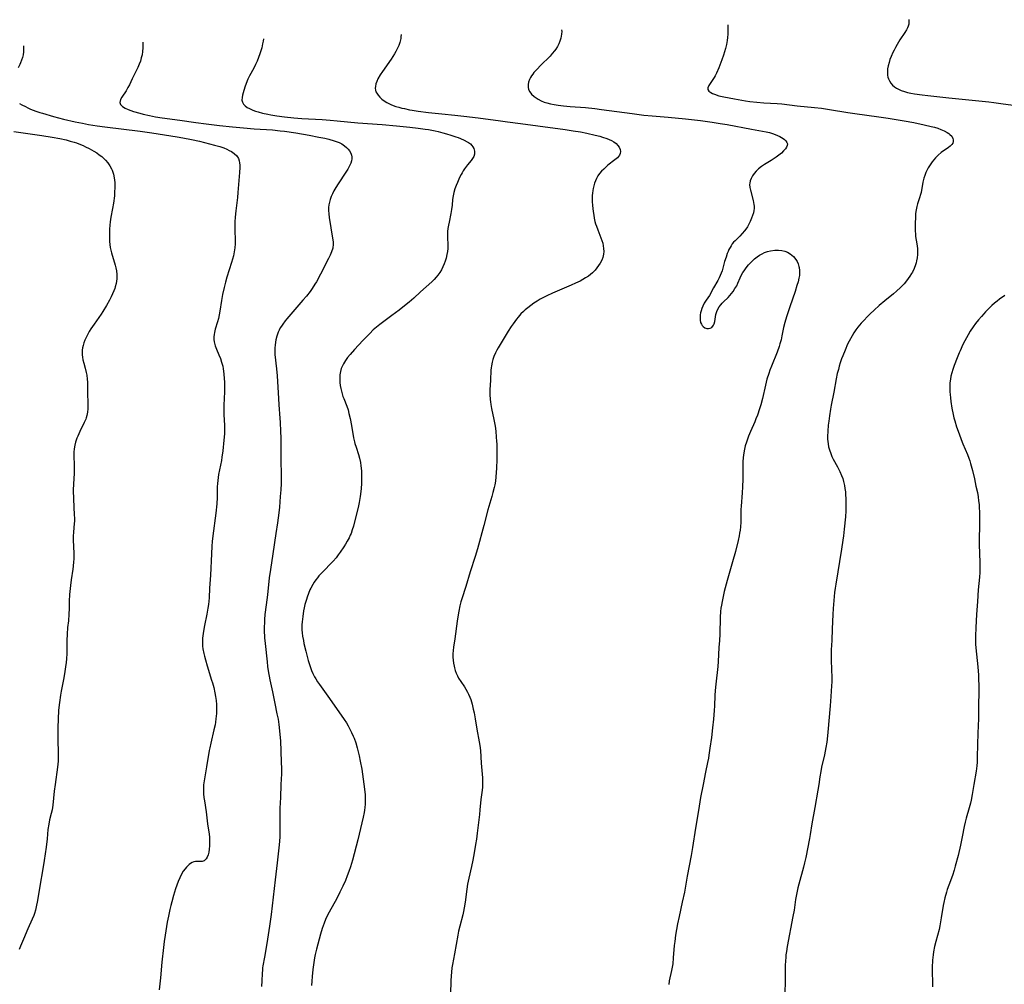
# Model space of a CAD drawing. Units: inches. Extents: x 2055991 to 2061470, y 174298 to 179757.
# Drawn here: x 2056437 to 2056662, y 179398 to 179620 of the extents above; entities that cross this region are included whole.
import ezdxf

# ---------------------------------------------------------------- set-up
doc = ezdxf.new("R2010")
doc.units = ezdxf.units.IN
doc.header["$MEASUREMENT"] = 0
doc.layers.add('c_35_T14S_R18E', color=2, linetype='Continuous')

msp = doc.modelspace()

# ---------------------------------------------------------------- linework, layer by layer
at = {"layer": 'c_35_T14S_R18E'}
for points in [[(2056640.4, 179619.55, 1114), (2056640.44, 179619.02, 1114), (2056640.4, 179618.54, 1114), (2056640.28, 179618.05, 1114), (2056640.11, 179617.64, 1114), (2056639.9, 179617.23, 1114), (2056639.54, 179616.64, 1114), (2056638.38, 179614.9, 1114), (2056637.73, 179613.85, 1114), (2056637.35, 179613.17, 1114), (2056637.04, 179612.58, 1114), (2056636.76, 179611.99, 1114), (2056636.36, 179611.07, 1114), (2056636.11, 179610.42, 1114), (2056635.89, 179609.76, 1114), (2056635.69, 179609, 1114), (2056635.56, 179608.27, 1114), (2056635.51, 179607.55, 1114), (2056635.55, 179606.86, 1114), (2056635.64, 179606.38, 1114), (2056635.76, 179606.01, 1114), (2056635.98, 179605.53, 1114), (2056636.32, 179605.01, 1114), (2056636.72, 179604.54, 1114), (2056637.14, 179604.15, 1114), (2056637.61, 179603.81, 1114), (2056638.35, 179603.43, 1114), (2056638.71, 179603.28, 1114), (2056639.41, 179603.06, 1114), (2056640.14, 179602.87, 1114), (2056640.9, 179602.71, 1114), (2056641.77, 179602.55, 1114), (2056643.46, 179602.29, 1114), (2056644.78, 179602.13, 1114), (2056649.63, 179601.62, 1114), (2056658.79, 179600.71, 1114), (2056659.9, 179600.58, 1114), (2056661.54, 179600.36, 1114), (2056664.35, 179599.92, 1114)], [(2056598.93, 179618.33, 1116), (2056598.95, 179617.81, 1116), (2056598.95, 179617.02, 1116), (2056598.92, 179616.23, 1116), (2056598.86, 179615.44, 1116), (2056598.77, 179614.78, 1116), (2056598.61, 179613.88, 1116), (2056598.41, 179612.97, 1116), (2056598.18, 179612.16, 1116), (2056597.96, 179611.43, 1116), (2056597.58, 179610.35, 1116), (2056596.88, 179608.53, 1116), (2056596.33, 179607.29, 1116), (2056596.04, 179606.7, 1116), (2056595.79, 179606.27, 1116), (2056594.91, 179604.94, 1116), (2056594.62, 179604.47, 1116), (2056594.4, 179603.9, 1116), (2056594.38, 179603.5, 1116), (2056594.61, 179603.13, 1116), (2056595.03, 179602.81, 1116), (2056595.44, 179602.61, 1116), (2056595.91, 179602.43, 1116), (2056596.92, 179602.12, 1116), (2056598.02, 179601.85, 1116), (2056599.22, 179601.59, 1116), (2056600.47, 179601.36, 1116), (2056603.03, 179600.94, 1116), (2056603.96, 179600.81, 1116), (2056605.61, 179600.62, 1116), (2056607.19, 179600.5, 1116), (2056610.24, 179600.32, 1116), (2056611.34, 179600.23, 1116), (2056614.85, 179599.82, 1116), (2056618.82, 179599.42, 1116), (2056620.39, 179599.23, 1116), (2056622.25, 179598.96, 1116), (2056626.44, 179598.26, 1116), (2056628.06, 179598.01, 1116), (2056633.55, 179597.27, 1116), (2056635.7, 179596.95, 1116), (2056639.4, 179596.35, 1116), (2056641.58, 179595.95, 1116), (2056643.93, 179595.45, 1116), (2056645.53, 179595.07, 1116), (2056646.32, 179594.86, 1116), (2056647.08, 179594.63, 1116), (2056647.79, 179594.38, 1116), (2056648.56, 179594.07, 1116), (2056649.24, 179593.71, 1116), (2056649.63, 179593.45, 1116), (2056649.87, 179593.25, 1116), (2056650.28, 179592.8, 1116), (2056650.54, 179592.33, 1116), (2056650.63, 179591.96, 1116), (2056650.61, 179591.6, 1116), (2056650.49, 179591.26, 1116), (2056650.27, 179590.93, 1116), (2056649.89, 179590.53, 1116), (2056649.49, 179590.21, 1116), (2056647.86, 179589.07, 1116), (2056647.19, 179588.51, 1116), (2056646.85, 179588.18, 1116), (2056646.52, 179587.84, 1116), (2056646.15, 179587.41, 1116), (2056645.8, 179586.95, 1116), (2056645.31, 179586.27, 1116), (2056644.86, 179585.55, 1116), (2056644.71, 179585.27, 1116), (2056644.32, 179584.47, 1116), (2056644.07, 179583.82, 1116), (2056643.86, 179583.17, 1116), (2056643.64, 179582.26, 1116), (2056643.23, 179579.88, 1116), (2056643.14, 179579.47, 1116), (2056642.91, 179578.67, 1116), (2056642.44, 179577.3, 1116), (2056642.27, 179576.71, 1116), (2056642.09, 179575.93, 1116), (2056641.99, 179575.08, 1116), (2056641.95, 179574.39, 1116), (2056641.9, 179572.63, 1116), (2056641.89, 179571.82, 1116), (2056641.9, 179571.01, 1116), (2056641.93, 179570.43, 1116), (2056641.99, 179569.86, 1116), (2056642.28, 179568.11, 1116), (2056642.36, 179567.58, 1116), (2056642.41, 179567.05, 1116), (2056642.44, 179566.38, 1116), (2056642.42, 179565.71, 1116), (2056642.35, 179564.9, 1116), (2056642.23, 179564.25, 1116), (2056642.11, 179563.79, 1116), (2056641.97, 179563.34, 1116), (2056641.64, 179562.5, 1116), (2056641.24, 179561.68, 1116), (2056641.04, 179561.31, 1116), (2056640.7, 179560.75, 1116), (2056640.32, 179560.2, 1116), (2056639.92, 179559.67, 1116), (2056639.36, 179559, 1116), (2056638.52, 179558.12, 1116), (2056637.64, 179557.31, 1116), (2056636.93, 179556.7, 1116), (2056634.93, 179555.07, 1116), (2056633.61, 179553.97, 1116), (2056632.47, 179552.96, 1116), (2056631.58, 179552.12, 1116), (2056631.04, 179551.59, 1116), (2056630.01, 179550.52, 1116), (2056629.52, 179549.97, 1116), (2056629.12, 179549.49, 1116), (2056628.75, 179549.01, 1116), (2056628.29, 179548.39, 1116), (2056627.86, 179547.75, 1116), (2056627.42, 179547.03, 1116), (2056626.77, 179545.83, 1116), (2056626.41, 179545.1, 1116), (2056625.81, 179543.75, 1116), (2056625.28, 179542.44, 1116), (2056625.02, 179541.73, 1116), (2056624.73, 179540.87, 1116), (2056624.5, 179540.11, 1116), (2056624.28, 179539.35, 1116), (2056624.04, 179538.42, 1116), (2056623.76, 179537.15, 1116), (2056623.22, 179534.1, 1116), (2056622.64, 179531.14, 1116), (2056622.48, 179530.22, 1116), (2056622.23, 179528.66, 1116), (2056622.07, 179527.46, 1116), (2056621.97, 179526.59, 1116), (2056621.85, 179525.18, 1116), (2056621.81, 179523.99, 1116), (2056621.83, 179523.32, 1116), (2056621.87, 179522.79, 1116), (2056621.93, 179522.26, 1116), (2056622.06, 179521.57, 1116), (2056622.25, 179520.88, 1116), (2056622.53, 179520.06, 1116), (2056622.82, 179519.38, 1116), (2056623.12, 179518.76, 1116), (2056624.12, 179516.97, 1116), (2056624.64, 179515.94, 1116), (2056625.04, 179515, 1116), (2056625.28, 179514.31, 1116), (2056625.49, 179513.61, 1116), (2056625.69, 179512.72, 1116), (2056625.8, 179512.01, 1116), (2056625.89, 179511.28, 1116), (2056625.95, 179510.56, 1116), (2056626, 179509.76, 1116), (2056626.03, 179508.21, 1116), (2056625.99, 179506.88, 1116), (2056625.9, 179505.54, 1116), (2056625.64, 179502.69, 1116), (2056625.48, 179501.21, 1116), (2056625.32, 179500.16, 1116), (2056624.97, 179498.14, 1116), (2056623.67, 179490.1, 1116), (2056623.53, 179489.15, 1116), (2056623.42, 179488.17, 1116), (2056623.08, 179484.48, 1116), (2056622.99, 179483.16, 1116), (2056622.89, 179479.84, 1116), (2056622.75, 179477.16, 1116), (2056622.67, 179475.02, 1116), (2056622.65, 179474.16, 1116), (2056622.66, 179472.62, 1116), (2056622.77, 179468.59, 1116), (2056622.76, 179467.69, 1116), (2056622.72, 179466.78, 1116), (2056622.58, 179464.32, 1116), (2056622.41, 179462.17, 1116), (2056621.88, 179456.17, 1116), (2056621.71, 179454.57, 1116), (2056621.61, 179453.88, 1116), (2056621.42, 179452.65, 1116), (2056621.08, 179450.92, 1116), (2056620.43, 179448.13, 1116), (2056620.23, 179447.1, 1116), (2056620.04, 179445.91, 1116), (2056619.81, 179444.17, 1116), (2056619.6, 179442.85, 1116), (2056618.92, 179438.87, 1116), (2056618.23, 179435.14, 1116), (2056617.84, 179432.72, 1116), (2056617.67, 179431.79, 1116), (2056616.8, 179427.41, 1116), (2056616.54, 179426.22, 1116), (2056616.27, 179425.19, 1116), (2056615.2, 179421.3, 1116), (2056614.98, 179420.43, 1116), (2056614.75, 179419.32, 1116), (2056614.48, 179417.76, 1116), (2056614.12, 179415.32, 1116), (2056613.88, 179413.84, 1116), (2056612.57, 179407.02, 1116), (2056612.37, 179405.88, 1116), (2056612.27, 179405.12, 1116), (2056612.22, 179404.58, 1116), (2056612.15, 179403.67, 1116), (2056612.12, 179402.75, 1116), (2056612.11, 179399.17, 1116), (2056612.03, 179396.17, 1116)], [(2056492.52, 179615.19, 1122), (2056492.43, 179614.61, 1122), (2056492.32, 179614.02, 1122), (2056492.1, 179613.07, 1122), (2056491.91, 179612.38, 1122), (2056491.69, 179611.69, 1122), (2056491.4, 179610.86, 1122), (2056491.07, 179610.05, 1122), (2056490.72, 179609.27, 1122), (2056490.28, 179608.42, 1122), (2056489.32, 179606.64, 1122), (2056488.96, 179605.89, 1122), (2056488.54, 179604.89, 1122), (2056488.26, 179604.09, 1122), (2056487.83, 179602.74, 1122), (2056487.69, 179602.2, 1122), (2056487.6, 179601.68, 1122), (2056487.59, 179601.12, 1122), (2056487.7, 179600.61, 1122), (2056487.96, 179600.16, 1122), (2056488.33, 179599.76, 1122), (2056488.8, 179599.42, 1122), (2056489.28, 179599.15, 1122), (2056490.04, 179598.81, 1122), (2056490.66, 179598.59, 1122), (2056491.3, 179598.39, 1122), (2056492.26, 179598.14, 1122), (2056493.5, 179597.86, 1122), (2056494.23, 179597.72, 1122), (2056495.54, 179597.5, 1122), (2056497.36, 179597.26, 1122), (2056499.44, 179597.05, 1122), (2056501.33, 179596.91, 1122), (2056505.94, 179596.64, 1122), (2056507.82, 179596.51, 1122), (2056509.39, 179596.37, 1122), (2056514.13, 179595.92, 1122), (2056519.74, 179595.48, 1122), (2056523, 179595.19, 1122), (2056526.07, 179594.88, 1122), (2056527.98, 179594.66, 1122), (2056529.54, 179594.45, 1122), (2056530.33, 179594.33, 1122), (2056531.89, 179594.03, 1122), (2056532.53, 179593.89, 1122), (2056533.59, 179593.62, 1122), (2056534.43, 179593.39, 1122), (2056535.46, 179593.08, 1122), (2056536.59, 179592.71, 1122), (2056537.14, 179592.51, 1122), (2056537.68, 179592.3, 1122), (2056538.5, 179591.94, 1122), (2056539.2, 179591.56, 1122), (2056539.53, 179591.35, 1122), (2056539.94, 179591.04, 1122), (2056540.29, 179590.69, 1122), (2056540.53, 179590.37, 1122), (2056540.72, 179590.03, 1122), (2056540.92, 179589.4, 1122), (2056540.92, 179588.71, 1122), (2056540.73, 179588.2, 1122), (2056540.46, 179587.74, 1122), (2056540.11, 179587.28, 1122), (2056539.29, 179586.26, 1122), (2056538.62, 179585.37, 1122), (2056538.28, 179584.87, 1122), (2056538.04, 179584.45, 1122), (2056537.8, 179584.02, 1122), (2056537.48, 179583.37, 1122), (2056536.97, 179582.23, 1122), (2056536.68, 179581.53, 1122), (2056536.4, 179580.74, 1122), (2056536.16, 179579.95, 1122), (2056535.98, 179579.17, 1122), (2056535.85, 179578.28, 1122), (2056535.74, 179576.99, 1122), (2056535.63, 179576.03, 1122), (2056535.47, 179575.13, 1122), (2056535.05, 179573.14, 1122), (2056534.92, 179572.4, 1122), (2056534.8, 179571.67, 1122), (2056534.72, 179570.94, 1122), (2056534.69, 179570.21, 1122), (2056534.69, 179569.67, 1122), (2056534.78, 179567.8, 1122), (2056534.76, 179567.1, 1122), (2056534.69, 179566.38, 1122), (2056534.56, 179565.66, 1122), (2056534.35, 179564.83, 1122), (2056534.15, 179564.16, 1122), (2056533.93, 179563.56, 1122), (2056533.64, 179562.87, 1122), (2056533.31, 179562.2, 1122), (2056532.92, 179561.55, 1122), (2056532.48, 179560.95, 1122), (2056532.06, 179560.46, 1122), (2056531.61, 179559.98, 1122), (2056531.08, 179559.46, 1122), (2056528.52, 179557.1, 1122), (2056526.94, 179555.68, 1122), (2056525.89, 179554.75, 1122), (2056524.85, 179553.89, 1122), (2056523.64, 179552.95, 1122), (2056521.92, 179551.67, 1122), (2056519.15, 179549.64, 1122), (2056518.44, 179549.06, 1122), (2056517.69, 179548.39, 1122), (2056516.87, 179547.59, 1122), (2056515.29, 179545.96, 1122), (2056513.36, 179543.89, 1122), (2056512.36, 179542.76, 1122), (2056511.79, 179542.08, 1122), (2056511.28, 179541.37, 1122), (2056510.82, 179540.64, 1122), (2056510.46, 179539.88, 1122), (2056510.34, 179539.55, 1122), (2056510.15, 179538.83, 1122), (2056510.03, 179538.09, 1122), (2056509.98, 179537.34, 1122), (2056509.98, 179537, 1122), (2056510.02, 179536.32, 1122), (2056510.11, 179535.64, 1122), (2056510.23, 179534.97, 1122), (2056510.38, 179534.35, 1122), (2056510.55, 179533.75, 1122), (2056510.74, 179533.16, 1122), (2056510.9, 179532.7, 1122), (2056511.61, 179530.9, 1122), (2056511.89, 179530.04, 1122), (2056512.1, 179529.23, 1122), (2056512.35, 179528.09, 1122), (2056512.67, 179526.48, 1122), (2056513.18, 179523.68, 1122), (2056513.39, 179522.75, 1122), (2056513.49, 179522.35, 1122), (2056513.74, 179521.53, 1122), (2056514.32, 179519.81, 1122), (2056514.56, 179518.97, 1122), (2056514.76, 179517.98, 1122), (2056514.86, 179517.24, 1122), (2056514.96, 179516.11, 1122), (2056515, 179515.04, 1122), (2056515, 179514.31, 1122), (2056514.97, 179513.16, 1122), (2056514.91, 179512.05, 1122), (2056514.84, 179511.37, 1122), (2056514.69, 179510.2, 1122), (2056514.44, 179508.84, 1122), (2056514.18, 179507.71, 1122), (2056513.46, 179504.68, 1122), (2056513.13, 179503.41, 1122), (2056512.87, 179502.57, 1122), (2056512.58, 179501.74, 1122), (2056512.41, 179501.34, 1122), (2056512.12, 179500.69, 1122), (2056511.73, 179499.96, 1122), (2056511.3, 179499.24, 1122), (2056510.94, 179498.68, 1122), (2056510.12, 179497.46, 1122), (2056509.64, 179496.8, 1122), (2056509.14, 179496.15, 1122), (2056508.46, 179495.36, 1122), (2056505.88, 179492.7, 1122), (2056505.22, 179491.98, 1122), (2056504.86, 179491.55, 1122), (2056504.52, 179491.11, 1122), (2056504.14, 179490.56, 1122), (2056503.79, 179489.99, 1122), (2056503.37, 179489.19, 1122), (2056503.17, 179488.76, 1122), (2056502.83, 179487.93, 1122), (2056502.52, 179487.08, 1122), (2056502.36, 179486.6, 1122), (2056502.03, 179485.4, 1122), (2056501.87, 179484.67, 1122), (2056501.72, 179483.94, 1122), (2056501.51, 179482.68, 1122), (2056501.35, 179481.46, 1122), (2056501.3, 179480.76, 1122), (2056501.29, 179480.18, 1122), (2056501.31, 179479.61, 1122), (2056501.38, 179478.9, 1122), (2056501.47, 179478.19, 1122), (2056501.65, 179477.17, 1122), (2056501.8, 179476.48, 1122), (2056502.22, 179474.75, 1122), (2056502.78, 179472.6, 1122), (2056503.05, 179471.67, 1122), (2056503.27, 179470.99, 1122), (2056503.54, 179470.27, 1122), (2056503.84, 179469.57, 1122), (2056504.21, 179468.85, 1122), (2056504.49, 179468.37, 1122), (2056504.91, 179467.72, 1122), (2056505.35, 179467.09, 1122), (2056507.3, 179464.39, 1122), (2056510.33, 179460.08, 1122), (2056511, 179459.08, 1122), (2056511.51, 179458.28, 1122), (2056511.89, 179457.64, 1122), (2056512.25, 179456.99, 1122), (2056512.72, 179456.04, 1122), (2056513.07, 179455.26, 1122), (2056513.27, 179454.75, 1122), (2056513.65, 179453.67, 1122), (2056514, 179452.53, 1122), (2056514.17, 179451.93, 1122), (2056514.46, 179450.69, 1122), (2056514.71, 179449.5, 1122), (2056515.02, 179447.69, 1122), (2056515.52, 179444.26, 1122), (2056515.75, 179442.5, 1122), (2056515.82, 179441.75, 1122), (2056515.85, 179441.17, 1122), (2056515.86, 179440.48, 1122), (2056515.84, 179439.67, 1122), (2056515.78, 179438.87, 1122), (2056515.7, 179438.24, 1122), (2056515.62, 179437.75, 1122), (2056515.38, 179436.62, 1122), (2056514.12, 179431.45, 1122), (2056512.91, 179426.78, 1122), (2056512.47, 179425.27, 1122), (2056512.09, 179424.17, 1122), (2056511.72, 179423.21, 1122), (2056511.28, 179422.15, 1122), (2056510.69, 179420.84, 1122), (2056510.05, 179419.49, 1122), (2056509.29, 179418, 1122), (2056507.55, 179414.84, 1122), (2056507.15, 179414.05, 1122), (2056506.75, 179413.18, 1122), (2056506.41, 179412.35, 1122), (2056505.98, 179411.12, 1122), (2056505.58, 179409.79, 1122), (2056504.94, 179407.5, 1122), (2056504.64, 179406.36, 1122), (2056504.36, 179405.13, 1122), (2056504.22, 179404.41, 1122), (2056503.97, 179402.76, 1122), (2056503.83, 179401.71, 1122), (2056503.66, 179400.12, 1122), (2056503.57, 179399.06, 1122), (2056503.52, 179398.03, 1122)], [(2056524.07, 179616.12, 1120), (2056524.03, 179615.59, 1120), (2056523.99, 179615.25, 1120), (2056523.93, 179614.95, 1120), (2056523.77, 179614.34, 1120), (2056523.53, 179613.66, 1120), (2056523.24, 179612.98, 1120), (2056522.85, 179612.24, 1120), (2056522.53, 179611.7, 1120), (2056521.75, 179610.52, 1120), (2056519.76, 179607.68, 1120), (2056519.25, 179606.9, 1120), (2056518.73, 179605.96, 1120), (2056518.47, 179605.38, 1120), (2056518.27, 179604.81, 1120), (2056518.16, 179604.24, 1120), (2056518.13, 179603.81, 1120), (2056518.18, 179603.4, 1120), (2056518.29, 179603.02, 1120), (2056518.47, 179602.66, 1120), (2056518.8, 179602.2, 1120), (2056519.19, 179601.77, 1120), (2056519.64, 179601.35, 1120), (2056520.18, 179600.93, 1120), (2056520.78, 179600.55, 1120), (2056521.28, 179600.29, 1120), (2056521.67, 179600.11, 1120), (2056522.26, 179599.88, 1120), (2056522.88, 179599.66, 1120), (2056523.52, 179599.47, 1120), (2056524.25, 179599.28, 1120), (2056524.81, 179599.14, 1120), (2056525.98, 179598.9, 1120), (2056526.62, 179598.78, 1120), (2056527.95, 179598.57, 1120), (2056530.31, 179598.27, 1120), (2056533.36, 179597.93, 1120), (2056536.37, 179597.64, 1120), (2056538.4, 179597.44, 1120), (2056541.72, 179597.04, 1120), (2056546.82, 179596.32, 1120), (2056548.42, 179596.11, 1120), (2056551.4, 179595.76, 1120), (2056555.4, 179595.19, 1120), (2056561.69, 179594.36, 1120), (2056563.52, 179594.09, 1120), (2056565.17, 179593.8, 1120), (2056566.6, 179593.52, 1120), (2056568.57, 179593.08, 1120), (2056569.61, 179592.8, 1120), (2056570.25, 179592.62, 1120), (2056571.25, 179592.28, 1120), (2056571.78, 179592.07, 1120), (2056572.29, 179591.83, 1120), (2056572.83, 179591.52, 1120), (2056573.34, 179591.15, 1120), (2056573.76, 179590.73, 1120), (2056574.06, 179590.28, 1120), (2056574.26, 179589.79, 1120), (2056574.33, 179589.29, 1120), (2056574.27, 179588.85, 1120), (2056574.11, 179588.49, 1120), (2056573.63, 179587.89, 1120), (2056573.07, 179587.4, 1120), (2056571.48, 179586.17, 1120), (2056570.98, 179585.75, 1120), (2056570.49, 179585.3, 1120), (2056570.02, 179584.81, 1120), (2056569.57, 179584.26, 1120), (2056569.18, 179583.7, 1120), (2056568.85, 179583.12, 1120), (2056568.59, 179582.58, 1120), (2056568.37, 179582.02, 1120), (2056568.2, 179581.45, 1120), (2056568.07, 179580.86, 1120), (2056567.98, 179580.34, 1120), (2056567.92, 179579.77, 1120), (2056567.88, 179579.19, 1120), (2056567.87, 179578.51, 1120), (2056567.89, 179577.83, 1120), (2056567.96, 179576.91, 1120), (2056568.1, 179575.52, 1120), (2056568.21, 179574.69, 1120), (2056568.33, 179573.99, 1120), (2056568.48, 179573.3, 1120), (2056568.64, 179572.76, 1120), (2056568.81, 179572.22, 1120), (2056569.15, 179571.32, 1120), (2056569.87, 179569.51, 1120), (2056570.08, 179568.91, 1120), (2056570.26, 179568.3, 1120), (2056570.4, 179567.68, 1120), (2056570.48, 179567.06, 1120), (2056570.49, 179566.42, 1120), (2056570.43, 179565.79, 1120), (2056570.27, 179565.03, 1120), (2056570.05, 179564.43, 1120), (2056569.67, 179563.7, 1120), (2056569.32, 179563.16, 1120), (2056568.94, 179562.63, 1120), (2056568.51, 179562.12, 1120), (2056567.9, 179561.5, 1120), (2056567.46, 179561.11, 1120), (2056566.99, 179560.75, 1120), (2056566.33, 179560.31, 1120), (2056565.72, 179559.95, 1120), (2056565.09, 179559.61, 1120), (2056564.05, 179559.1, 1120), (2056563.03, 179558.64, 1120), (2056558.75, 179556.81, 1120), (2056557.47, 179556.21, 1120), (2056556.71, 179555.83, 1120), (2056555.96, 179555.42, 1120), (2056555.24, 179554.99, 1120), (2056554.47, 179554.5, 1120), (2056553.77, 179554, 1120), (2056553.09, 179553.48, 1120), (2056552.51, 179553, 1120), (2056552.09, 179552.63, 1120), (2056551.52, 179552.07, 1120), (2056550.88, 179551.34, 1120), (2056550.5, 179550.86, 1120), (2056549.71, 179549.77, 1120), (2056549.29, 179549.17, 1120), (2056548.6, 179548.1, 1120), (2056546.32, 179544.3, 1120), (2056546, 179543.73, 1120), (2056545.7, 179543.14, 1120), (2056545.33, 179542.27, 1120), (2056545.11, 179541.65, 1120), (2056544.93, 179541.02, 1120), (2056544.76, 179540.16, 1120), (2056544.7, 179539.67, 1120), (2056544.66, 179539.19, 1120), (2056544.58, 179536.91, 1120), (2056544.43, 179534.64, 1120), (2056544.42, 179533.57, 1120), (2056544.46, 179532.48, 1120), (2056544.52, 179531.87, 1120), (2056544.61, 179531.26, 1120), (2056544.78, 179530.38, 1120), (2056545.34, 179527.86, 1120), (2056545.59, 179526.33, 1120), (2056545.74, 179525.15, 1120), (2056545.88, 179523.8, 1120), (2056545.95, 179522.86, 1120), (2056545.98, 179522.17, 1120), (2056546, 179520.52, 1120), (2056545.98, 179518.66, 1120), (2056545.93, 179516.69, 1120), (2056545.87, 179515.7, 1120), (2056545.79, 179514.72, 1120), (2056545.68, 179513.74, 1120), (2056545.53, 179512.85, 1120), (2056545.4, 179512.24, 1120), (2056545.12, 179511.09, 1120), (2056544.87, 179510.17, 1120), (2056543.97, 179507.12, 1120), (2056543.02, 179503.51, 1120), (2056541.57, 179498.21, 1120), (2056541.03, 179496.45, 1120), (2056539.87, 179492.94, 1120), (2056538.86, 179489.55, 1120), (2056537.96, 179486.74, 1120), (2056537.77, 179486.07, 1120), (2056537.53, 179485.14, 1120), (2056537.26, 179483.88, 1120), (2056537.04, 179482.57, 1120), (2056536.9, 179481.59, 1120), (2056536.38, 179477.55, 1120), (2056536.08, 179475.64, 1120), (2056535.98, 179474.86, 1120), (2056535.92, 179474.12, 1120), (2056535.93, 179473.36, 1120), (2056535.97, 179472.65, 1120), (2056536.06, 179471.95, 1120), (2056536.2, 179471.27, 1120), (2056536.3, 179470.88, 1120), (2056536.48, 179470.27, 1120), (2056536.7, 179469.68, 1120), (2056536.96, 179469.1, 1120), (2056537.25, 179468.55, 1120), (2056537.74, 179467.79, 1120), (2056538.6, 179466.53, 1120), (2056538.93, 179466.01, 1120), (2056539.31, 179465.33, 1120), (2056539.53, 179464.88, 1120), (2056539.83, 179464.14, 1120), (2056540.02, 179463.61, 1120), (2056540.32, 179462.59, 1120), (2056540.6, 179461.44, 1120), (2056540.79, 179460.57, 1120), (2056541.05, 179459.18, 1120), (2056541.43, 179456.84, 1120), (2056541.97, 179453.94, 1120), (2056542.1, 179453.07, 1120), (2056542.22, 179451.92, 1120), (2056542.43, 179449.04, 1120), (2056542.71, 179445.67, 1120), (2056542.74, 179444.92, 1120), (2056542.74, 179444.21, 1120), (2056542.69, 179443.53, 1120), (2056542.61, 179442.82, 1120), (2056542.34, 179440.69, 1120), (2056542.13, 179438.34, 1120), (2056542.01, 179437.25, 1120), (2056541.52, 179433.02, 1120), (2056541.33, 179431.61, 1120), (2056541.14, 179430.41, 1120), (2056540.81, 179428.51, 1120), (2056540.49, 179426.81, 1120), (2056540.17, 179425.33, 1120), (2056539.57, 179422.69, 1120), (2056539.3, 179421.29, 1120), (2056539.1, 179420.13, 1120), (2056538.74, 179417.19, 1120), (2056538.53, 179415.86, 1120), (2056538.36, 179415.03, 1120), (2056538.18, 179414.25, 1120), (2056537.5, 179411.69, 1120), (2056537.23, 179410.52, 1120), (2056537.04, 179409.56, 1120), (2056536.3, 179405.3, 1120), (2056535.83, 179402.85, 1120), (2056535.71, 179402.12, 1120), (2056535.58, 179401.09, 1120), (2056535.5, 179400.26, 1120), (2056535.43, 179399.16, 1120), (2056535.37, 179396.17, 1120)], [(2056560.86, 179617.21, 1118), (2056560.87, 179616.8, 1118), (2056560.83, 179616.24, 1118), (2056560.77, 179615.77, 1118), (2056560.68, 179615.31, 1118), (2056560.47, 179614.63, 1118), (2056560.22, 179614.02, 1118), (2056559.91, 179613.42, 1118), (2056559.52, 179612.8, 1118), (2056559.22, 179612.4, 1118), (2056558.72, 179611.8, 1118), (2056558.19, 179611.21, 1118), (2056556.01, 179609.04, 1118), (2056555.21, 179608.21, 1118), (2056554.52, 179607.41, 1118), (2056554.23, 179607.04, 1118), (2056553.96, 179606.67, 1118), (2056553.7, 179606.26, 1118), (2056553.49, 179605.84, 1118), (2056553.27, 179605.25, 1118), (2056553.15, 179604.66, 1118), (2056553.15, 179604.09, 1118), (2056553.26, 179603.55, 1118), (2056553.54, 179602.99, 1118), (2056553.97, 179602.47, 1118), (2056554.55, 179601.95, 1118), (2056554.99, 179601.64, 1118), (2056555.45, 179601.35, 1118), (2056556.14, 179600.97, 1118), (2056556.88, 179600.65, 1118), (2056557.48, 179600.45, 1118), (2056558.31, 179600.24, 1118), (2056559.16, 179600.08, 1118), (2056560.04, 179599.95, 1118), (2056561.26, 179599.81, 1118), (2056562.83, 179599.67, 1118), (2056566.31, 179599.39, 1118), (2056568.44, 179599.17, 1118), (2056569.96, 179598.98, 1118), (2056577.01, 179598, 1118), (2056579.69, 179597.67, 1118), (2056581.62, 179597.48, 1118), (2056585.28, 179597.19, 1118), (2056589.23, 179596.81, 1118), (2056592.72, 179596.41, 1118), (2056595.36, 179596.04, 1118), (2056597.19, 179595.75, 1118), (2056598.77, 179595.47, 1118), (2056604.37, 179594.42, 1118), (2056607.7, 179593.84, 1118), (2056608.53, 179593.65, 1118), (2056609.16, 179593.45, 1118), (2056609.77, 179593.23, 1118), (2056610.36, 179592.98, 1118), (2056610.83, 179592.75, 1118), (2056611.27, 179592.51, 1118), (2056611.62, 179592.29, 1118), (2056611.93, 179592.06, 1118), (2056612.27, 179591.74, 1118), (2056612.51, 179591.4, 1118), (2056612.61, 179591.04, 1118), (2056612.57, 179590.68, 1118), (2056612.41, 179590.3, 1118), (2056612.15, 179589.92, 1118), (2056611.74, 179589.45, 1118), (2056611.25, 179588.97, 1118), (2056610.61, 179588.44, 1118), (2056610, 179587.98, 1118), (2056608.91, 179587.26, 1118), (2056607.36, 179586.33, 1118), (2056606.68, 179585.89, 1118), (2056606, 179585.36, 1118), (2056605.45, 179584.84, 1118), (2056604.97, 179584.29, 1118), (2056604.57, 179583.7, 1118), (2056604.26, 179583.12, 1118), (2056604.07, 179582.61, 1118), (2056603.96, 179582.09, 1118), (2056603.94, 179581.72, 1118), (2056603.99, 179581.09, 1118), (2056604.11, 179580.45, 1118), (2056604.75, 179578.08, 1118), (2056604.85, 179577.59, 1118), (2056604.93, 179577.17, 1118), (2056604.97, 179576.75, 1118), (2056604.97, 179576.26, 1118), (2056604.92, 179575.79, 1118), (2056604.8, 179575.22, 1118), (2056604.62, 179574.62, 1118), (2056604.4, 179574.03, 1118), (2056604.05, 179573.23, 1118), (2056603.77, 179572.64, 1118), (2056603.45, 179572.07, 1118), (2056603.07, 179571.49, 1118), (2056602.78, 179571.09, 1118), (2056602.27, 179570.48, 1118), (2056601.7, 179569.91, 1118), (2056600.6, 179568.86, 1118), (2056600.28, 179568.49, 1118), (2056599.98, 179568.11, 1118), (2056599.7, 179567.71, 1118), (2056599.45, 179567.3, 1118), (2056599.19, 179566.81, 1118), (2056598.99, 179566.39, 1118), (2056598.82, 179565.95, 1118), (2056598.53, 179565.12, 1118), (2056598.22, 179564.11, 1118), (2056597.8, 179562.56, 1118), (2056597.62, 179561.98, 1118), (2056597.42, 179561.4, 1118), (2056597.19, 179560.86, 1118), (2056596.94, 179560.34, 1118), (2056596.63, 179559.75, 1118), (2056595.66, 179558.06, 1118), (2056594.71, 179556.32, 1118), (2056593.98, 179555.2, 1118), (2056593.56, 179554.51, 1118), (2056593.23, 179553.84, 1118), (2056593.01, 179553.3, 1118), (2056592.83, 179552.75, 1118), (2056592.72, 179552.32, 1118), (2056592.64, 179551.89, 1118), (2056592.59, 179551.32, 1118), (2056592.62, 179550.63, 1118), (2056592.71, 179550.13, 1118), (2056592.88, 179549.69, 1118), (2056593.05, 179549.4, 1118), (2056593.27, 179549.15, 1118), (2056593.71, 179548.84, 1118), (2056594.1, 179548.71, 1118), (2056594.52, 179548.69, 1118), (2056594.91, 179548.79, 1118), (2056595.27, 179548.99, 1118), (2056595.66, 179549.48, 1118), (2056595.82, 179549.82, 1118), (2056595.97, 179550.36, 1118), (2056596.23, 179551.91, 1118), (2056596.43, 179552.61, 1118), (2056596.67, 179553.17, 1118), (2056596.98, 179553.7, 1118), (2056597.31, 179554.16, 1118), (2056597.62, 179554.52, 1118), (2056597.96, 179554.87, 1118), (2056599, 179555.87, 1118), (2056599.4, 179556.3, 1118), (2056599.78, 179556.75, 1118), (2056600.14, 179557.22, 1118), (2056600.59, 179557.86, 1118), (2056600.99, 179558.53, 1118), (2056601.26, 179559.09, 1118), (2056601.8, 179560.37, 1118), (2056602.08, 179561, 1118), (2056602.42, 179561.59, 1118), (2056602.67, 179561.98, 1118), (2056603.15, 179562.64, 1118), (2056603.67, 179563.29, 1118), (2056604.07, 179563.74, 1118), (2056604.5, 179564.17, 1118), (2056605.09, 179564.7, 1118), (2056605.65, 179565.13, 1118), (2056606.21, 179565.51, 1118), (2056606.79, 179565.84, 1118), (2056607.39, 179566.12, 1118), (2056608.01, 179566.35, 1118), (2056608.76, 179566.56, 1118), (2056609.72, 179566.7, 1118), (2056610.54, 179566.72, 1118), (2056611.34, 179566.64, 1118), (2056612.04, 179566.47, 1118), (2056612.66, 179566.21, 1118), (2056613.24, 179565.88, 1118)], [(2056437.53, 179613.58, 1126), (2056437.54, 179612.95, 1126), (2056437.5, 179612.21, 1126), (2056437.4, 179611.51, 1126), (2056437.25, 179610.89, 1126), (2056437.07, 179610.27, 1126), (2056436.84, 179609.67, 1126), (2056436.67, 179609.27, 1126), (2056436.29, 179608.49, 1126)], [(2056464.88, 179614.38, 1124), (2056464.89, 179613.76, 1124), (2056464.88, 179613.08, 1124), (2056464.8, 179612.22, 1124), (2056464.68, 179611.51, 1124), (2056464.51, 179610.77, 1124), (2056464.29, 179610.05, 1124), (2056464.04, 179609.34, 1124), (2056463.71, 179608.58, 1124), (2056462.43, 179606, 1124), (2056461.78, 179604.63, 1124), (2056461.43, 179603.96, 1124), (2056461.02, 179603.25, 1124), (2056460.06, 179601.81, 1124), (2056459.77, 179601.26, 1124), (2056459.62, 179600.55, 1124), (2056459.77, 179600.1, 1124), (2056460.22, 179599.64, 1124), (2056460.81, 179599.28, 1124), (2056461.52, 179598.96, 1124), (2056462.11, 179598.73, 1124), (2056462.74, 179598.52, 1124), (2056464.21, 179598.09, 1124), (2056464.97, 179597.89, 1124), (2056466.41, 179597.54, 1124), (2056467.79, 179597.27, 1124), (2056469.33, 179597.03, 1124), (2056473.32, 179596.49, 1124), (2056477.03, 179595.95, 1124), (2056479.39, 179595.64, 1124), (2056482.4, 179595.28, 1124), (2056485.41, 179594.96, 1124), (2056487.92, 179594.72, 1124), (2056490.4, 179594.52, 1124), (2056494.61, 179594.25, 1124), (2056496.34, 179594.08, 1124), (2056497.3, 179593.97, 1124), (2056499.9, 179593.58, 1124), (2056503, 179593.05, 1124), (2056505.22, 179592.63, 1124), (2056506.59, 179592.35, 1124), (2056507.5, 179592.13, 1124), (2056508.71, 179591.8, 1124), (2056509.39, 179591.56, 1124), (2056509.86, 179591.37, 1124), (2056510.51, 179591.04, 1124), (2056511.09, 179590.64, 1124), (2056511.53, 179590.26, 1124), (2056511.89, 179589.86, 1124), (2056512.2, 179589.45, 1124), (2056512.52, 179588.92, 1124), (2056512.69, 179588.5, 1124), (2056512.77, 179588.07, 1124), (2056512.77, 179587.63, 1124), (2056512.68, 179587.18, 1124), (2056512.5, 179586.61, 1124), (2056512.25, 179586.03, 1124), (2056511.87, 179585.3, 1124), (2056511.42, 179584.55, 1124), (2056509.61, 179581.87, 1124), (2056509.1, 179581.08, 1124), (2056508.63, 179580.27, 1124), (2056508.31, 179579.64, 1124), (2056508.02, 179579, 1124), (2056507.78, 179578.32, 1124), (2056507.63, 179577.71, 1124), (2056507.52, 179577.09, 1124), (2056507.45, 179576.47, 1124), (2056507.44, 179575.79, 1124), (2056507.5, 179575, 1124), (2056507.6, 179574.21, 1124), (2056508.37, 179569.41, 1124), (2056508.45, 179568.59, 1124), (2056508.46, 179567.78, 1124), (2056508.43, 179567.46, 1124), (2056508.38, 179567.16, 1124), (2056508.14, 179566.34, 1124), (2056507.8, 179565.54, 1124), (2056507.41, 179564.75, 1124), (2056505.6, 179561.18, 1124), (2056504.64, 179559.45, 1124), (2056504.3, 179558.88, 1124), (2056503.66, 179557.88, 1124), (2056503.19, 179557.22, 1124), (2056502.38, 179556.17, 1124), (2056501.56, 179555.19, 1124), (2056497.86, 179550.91, 1124), (2056497.51, 179550.49, 1124), (2056496.93, 179549.73, 1124), (2056496.63, 179549.29, 1124), (2056496.36, 179548.84, 1124), (2056496.11, 179548.36, 1124), (2056495.88, 179547.85, 1124), (2056495.71, 179547.4, 1124), (2056495.56, 179546.94, 1124), (2056495.35, 179546.11, 1124), (2056495.26, 179545.61, 1124), (2056495.17, 179544.94, 1124), (2056495.12, 179544.27, 1124), (2056495.11, 179543.59, 1124), (2056495.15, 179542.8, 1124), (2056495.53, 179539.45, 1124), (2056495.65, 179537.89, 1124), (2056495.92, 179532.64, 1124), (2056496.02, 179531.19, 1124), (2056496.27, 179528.16, 1124), (2056496.33, 179527.16, 1124), (2056496.43, 179525.17, 1124), (2056496.5, 179523.59, 1124), (2056496.53, 179522.17, 1124), (2056496.49, 179519.16, 1124), (2056496.59, 179514.58, 1124), (2056496.57, 179513.17, 1124), (2056496.5, 179511.76, 1124), (2056496.37, 179510.16, 1124), (2056496.15, 179507.77, 1124), (2056496, 179506.42, 1124), (2056495.7, 179504.16, 1124), (2056495.35, 179501.69, 1124), (2056494.63, 179497.06, 1124), (2056494.1, 179493.47, 1124), (2056493.85, 179491.52, 1124), (2056493.55, 179488.43, 1124), (2056493.39, 179487.02, 1124), (2056492.86, 179483.13, 1124), (2056492.76, 179481.97, 1124), (2056492.73, 179481.35, 1124), (2056492.7, 179480.16, 1124), (2056492.7, 179479.55, 1124), (2056492.77, 179477.79, 1124), (2056492.88, 179476.46, 1124), (2056493.33, 179472.28, 1124), (2056493.47, 179471.18, 1124), (2056493.61, 179470.24, 1124), (2056493.99, 179468.18, 1124), (2056494.57, 179465.42, 1124), (2056495.1, 179462.72, 1124), (2056495.6, 179460.38, 1124), (2056495.85, 179459.12, 1124), (2056496.05, 179457.92, 1124), (2056496.14, 179457.25, 1124), (2056496.3, 179455.64, 1124), (2056496.38, 179454.18, 1124), (2056496.58, 179449.33, 1124), (2056496.63, 179447.74, 1124), (2056496.63, 179447.18, 1124), (2056496.62, 179446.56, 1124), (2056496.52, 179444.16, 1124), (2056496.45, 179441.17, 1124), (2056496.3, 179438.71, 1124), (2056496.25, 179437.47, 1124), (2056496.24, 179435.84, 1124), (2056496.28, 179433.13, 1124), (2056496.27, 179432.17, 1124), (2056496.21, 179431.16, 1124), (2056496.13, 179430.32, 1124), (2056495.64, 179426.15, 1124), (2056495.23, 179422.27, 1124), (2056494.24, 179414.31, 1124), (2056493.87, 179411.65, 1124), (2056493.4, 179408.66, 1124), (2056492.99, 179405.83, 1124), (2056492.77, 179404.55, 1124), (2056492.39, 179402.57, 1124), (2056492.31, 179402.08, 1124), (2056492.26, 179401.67, 1124), (2056492.19, 179400.82, 1124), (2056492.12, 179399.16, 1124), (2056492.08, 179397.79, 1124)], [(2056436.61, 179600.36, 1126), (2056437.14, 179600.04, 1126), (2056437.93, 179599.62, 1126), (2056438.54, 179599.33, 1126), (2056439.15, 179599.06, 1126), (2056440.3, 179598.6, 1126), (2056441.29, 179598.26, 1126), (2056441.86, 179598.08, 1126), (2056444.36, 179597.35, 1126), (2056446.67, 179596.76, 1126), (2056449.36, 179596.14, 1126), (2056451.01, 179595.8, 1126), (2056452.39, 179595.54, 1126), (2056454.38, 179595.21, 1126), (2056456.18, 179594.96, 1126), (2056464.25, 179593.97, 1126), (2056466.89, 179593.6, 1126), (2056472.75, 179592.67, 1126), (2056474.06, 179592.45, 1126), (2056475.98, 179592.08, 1126), (2056477.88, 179591.65, 1126), (2056481.27, 179590.79, 1126), (2056482.49, 179590.45, 1126), (2056483.41, 179590.13, 1126), (2056484.14, 179589.83, 1126), (2056484.67, 179589.57, 1126), (2056485.18, 179589.29, 1126), (2056485.83, 179588.82, 1126), (2056486.38, 179588.29, 1126), (2056486.78, 179587.68, 1126), (2056486.94, 179587.21, 1126), (2056487.03, 179586.71, 1126), (2056487.06, 179586.17, 1126), (2056487.06, 179585.65, 1126), (2056487.01, 179584.52, 1126), (2056486.66, 179579.88, 1126), (2056486.55, 179578.73, 1126), (2056486.17, 179575.68, 1126), (2056486.04, 179574.25, 1126), (2056485.98, 179573.2, 1126), (2056485.94, 179572.08, 1126), (2056485.93, 179571.28, 1126), (2056485.99, 179568.97, 1126), (2056485.99, 179568.14, 1126), (2056485.94, 179567.22, 1126), (2056485.81, 179566.3, 1126), (2056485.61, 179565.39, 1126), (2056485.17, 179563.89, 1126), (2056484.11, 179560.46, 1126), (2056483.78, 179559.32, 1126), (2056483.48, 179558.1, 1126), (2056483.15, 179556.49, 1126), (2056482.92, 179555.15, 1126), (2056482.54, 179552.68, 1126), (2056482.39, 179551.87, 1126), (2056482.2, 179551.03, 1126), (2056481.98, 179550.22, 1126), (2056481.47, 179548.54, 1126), (2056481.28, 179547.8, 1126), (2056481.18, 179547.32, 1126), (2056481.13, 179546.78, 1126), (2056481.12, 179546.24, 1126), (2056481.2, 179545.65, 1126), (2056481.34, 179545.06, 1126), (2056481.44, 179544.74, 1126), (2056481.76, 179543.96, 1126), (2056482.31, 179542.71, 1126), (2056482.64, 179541.87, 1126), (2056482.93, 179541, 1126), (2056483.17, 179540.05, 1126), (2056483.29, 179539.44, 1126), (2056483.44, 179538.33, 1126), (2056483.54, 179537.15, 1126), (2056483.57, 179536.52, 1126), (2056483.6, 179535.49, 1126), (2056483.58, 179534.19, 1126), (2056483.46, 179531.18, 1126), (2056483.45, 179530.38, 1126), (2056483.46, 179529.02, 1126), (2056483.57, 179526.5, 1126), (2056483.59, 179525.85, 1126), (2056483.58, 179525.2, 1126), (2056483.55, 179524.59, 1126), (2056483.42, 179523.14, 1126), (2056483.18, 179520.68, 1126), (2056483, 179519.22, 1126), (2056482.87, 179518.48, 1126), (2056482.43, 179516.28, 1126), (2056482.23, 179515.24, 1126), (2056482.04, 179513.89, 1126), (2056481.97, 179513.15, 1126), (2056481.93, 179512.4, 1126), (2056481.89, 179509.96, 1126), (2056481.79, 179508.49, 1126), (2056481.58, 179506.4, 1126), (2056480.91, 179501.16, 1126), (2056480.78, 179499.91, 1126), (2056480.69, 179498.78, 1126), (2056480.58, 179497.07, 1126), (2056480.39, 179492.18, 1126), (2056480.17, 179489.15, 1126), (2056480.05, 179486.95, 1126), (2056479.99, 179486.17, 1126), (2056479.91, 179485.41, 1126), (2056479.79, 179484.55, 1126), (2056479.56, 179483.21, 1126), (2056479.01, 179480.64, 1126), (2056478.75, 179479.33, 1126), (2056478.59, 179478.24, 1126), (2056478.54, 179477.69, 1126), (2056478.51, 179477.14, 1126), (2056478.52, 179476.52, 1126), (2056478.56, 179475.9, 1126), (2056478.63, 179475.26, 1126), (2056478.81, 179474.2, 1126), (2056478.97, 179473.55, 1126), (2056479.19, 179472.72, 1126), (2056479.61, 179471.33, 1126), (2056480.62, 179468.11, 1126), (2056480.81, 179467.47, 1126), (2056481.1, 179466.36, 1126), (2056481.36, 179465.15, 1126), (2056481.51, 179464.35, 1126), (2056481.65, 179463.43, 1126), (2056481.74, 179462.5, 1126), (2056481.77, 179461.87, 1126), (2056481.78, 179461.15, 1126), (2056481.75, 179460.43, 1126), (2056481.63, 179459.2, 1126), (2056481.52, 179458.48, 1126), (2056481.41, 179457.86, 1126), (2056481.17, 179456.71, 1126), (2056480.41, 179453.6, 1126), (2056480.19, 179452.59, 1126), (2056480.06, 179451.92, 1126), (2056479.45, 179448.17, 1126), (2056478.9, 179444.98, 1126), (2056478.8, 179444.08, 1126), (2056478.78, 179443.59, 1126), (2056478.78, 179442.56, 1126), (2056478.8, 179442.02, 1126), (2056478.88, 179441.16, 1126), (2056478.97, 179440.44, 1126), (2056479.37, 179437.9, 1126), (2056479.72, 179435.11, 1126), (2056480.04, 179432.79, 1126), (2056480.11, 179432.05, 1126), (2056480.16, 179431.13, 1126), (2056480.16, 179430.6, 1126), (2056480.14, 179430.09, 1126), (2056480.08, 179429.32, 1126), (2056479.96, 179428.64, 1126), (2056479.8, 179428.01, 1126), (2056479.58, 179427.46, 1126), (2056479.36, 179427.1, 1126), (2056478.91, 179426.66, 1126), (2056478.48, 179426.51, 1126), (2056477.97, 179426.48, 1126), (2056477.28, 179426.49, 1126), (2056476.9, 179426.47, 1126), (2056476.52, 179426.39, 1126), (2056476.15, 179426.24, 1126), (2056475.78, 179426.02, 1126), (2056475.47, 179425.78, 1126), (2056475.18, 179425.52, 1126), (2056474.87, 179425.19, 1126), (2056474.57, 179424.83, 1126), (2056474.14, 179424.24, 1126), (2056473.74, 179423.59, 1126), (2056473.32, 179422.77, 1126), (2056472.96, 179421.94, 1126), (2056472.63, 179421.08, 1126), (2056472.34, 179420.24, 1126), (2056471.87, 179418.71, 1126), (2056471.47, 179417.24, 1126), (2056471.25, 179416.39, 1126), (2056471.04, 179415.49, 1126), (2056470.72, 179413.97, 1126), (2056470.46, 179412.59, 1126), (2056469.96, 179409.6, 1126), (2056469.75, 179408.17, 1126), (2056469.57, 179406.74, 1126), (2056469.22, 179403.38, 1126), (2056468.91, 179399.85, 1126), (2056468.57, 179397.07, 1126)], [(2056435.3, 179593.89, 1128), (2056436.91, 179593.67, 1128), (2056441.71, 179592.97, 1128), (2056444.11, 179592.6, 1128), (2056445.87, 179592.27, 1128), (2056447.29, 179591.96, 1128), (2056448.2, 179591.72, 1128), (2056449.1, 179591.45, 1128), (2056449.66, 179591.27, 1128), (2056450.56, 179590.93, 1128), (2056451.16, 179590.67, 1128), (2056451.75, 179590.4, 1128), (2056452.56, 179589.98, 1128), (2056453.66, 179589.36, 1128), (2056454.29, 179588.98, 1128), (2056454.89, 179588.57, 1128), (2056455.45, 179588.14, 1128), (2056455.76, 179587.88, 1128), (2056456.34, 179587.31, 1128), (2056456.86, 179586.69, 1128), (2056457.29, 179586.05, 1128), (2056457.66, 179585.37, 1128), (2056457.81, 179585, 1128), (2056458.1, 179584.14, 1128), (2056458.29, 179583.3, 1128), (2056458.42, 179582.21, 1128), (2056458.44, 179581, 1128), (2056458.4, 179580.04, 1128), (2056458.33, 179579.15, 1128), (2056458.12, 179577.47, 1128), (2056457.92, 179576.25, 1128), (2056457.56, 179574.23, 1128), (2056457.4, 179573.15, 1128), (2056457.32, 179572.46, 1128), (2056457.25, 179571.52, 1128), (2056457.21, 179570.19, 1128), (2056457.21, 179569.48, 1128), (2056457.24, 179568.67, 1128), (2056457.3, 179567.97, 1128), (2056457.4, 179567.28, 1128), (2056457.52, 179566.68, 1128), (2056457.67, 179566.08, 1128), (2056458.51, 179563.28, 1128), (2056458.68, 179562.62, 1128), (2056458.81, 179561.95, 1128), (2056458.91, 179561.09, 1128), (2056458.92, 179560.61, 1128), (2056458.9, 179560.12, 1128), (2056458.84, 179559.57, 1128), (2056458.74, 179559.02, 1128), (2056458.55, 179558.28, 1128), (2056458.42, 179557.89, 1128), (2056458.22, 179557.37, 1128), (2056457.92, 179556.68, 1128), (2056457.6, 179555.99, 1128), (2056457.2, 179555.2, 1128), (2056456.54, 179554.02, 1128), (2056455.68, 179552.61, 1128), (2056455.28, 179552, 1128), (2056453.72, 179549.75, 1128), (2056452.97, 179548.64, 1128), (2056452.58, 179548, 1128), (2056452.24, 179547.41, 1128), (2056451.93, 179546.81, 1128), (2056451.59, 179546.06, 1128), (2056451.37, 179545.43, 1128), (2056451.18, 179544.8, 1128), (2056451.07, 179544.27, 1128), (2056450.99, 179543.74, 1128), (2056450.95, 179543.21, 1128), (2056450.97, 179542.68, 1128), (2056451.02, 179542.15, 1128), (2056451.13, 179541.51, 1128), (2056451.32, 179540.76, 1128), (2056451.64, 179539.61, 1128), (2056451.88, 179538.64, 1128), (2056452, 179537.99, 1128), (2056452.1, 179537.13, 1128), (2056452.15, 179536.43, 1128), (2056452.16, 179535.95, 1128), (2056452.17, 179534.68, 1128), (2056452.19, 179533.58, 1128), (2056452.27, 179531.87, 1128), (2056452.28, 179531.04, 1128), (2056452.25, 179530.27, 1128), (2056452.17, 179529.51, 1128), (2056452.02, 179528.76, 1128), (2056451.87, 179528.21, 1128), (2056451.77, 179527.92, 1128), (2056451.45, 179527.16, 1128), (2056450.45, 179525.11, 1128), (2056449.96, 179524.02, 1128), (2056449.76, 179523.55, 1128), (2056449.58, 179523.1, 1128), (2056449.43, 179522.65, 1128), (2056449.26, 179521.99, 1128), (2056449.13, 179521.16, 1128), (2056449.08, 179520.33, 1128), (2056449.08, 179519.49, 1128), (2056449.14, 179517.42, 1128), (2056449.14, 179516.4, 1128), (2056449.1, 179515.47, 1128), (2056448.95, 179513.13, 1128), (2056448.92, 179511.63, 1128), (2056448.96, 179509.61, 1128), (2056449.16, 179505.98, 1128), (2056449.18, 179505.26, 1128), (2056449.18, 179504.54, 1128), (2056449.15, 179504, 1128), (2056448.94, 179501.99, 1128), (2056448.89, 179501.09, 1128), (2056448.89, 179500.23, 1128), (2056449.02, 179497.14, 1128), (2056449.03, 179495.79, 1128), (2056449, 179495.2, 1128), (2056448.91, 179494.21, 1128), (2056448.81, 179493.52, 1128), (2056448.44, 179491.1, 1128), (2056448.26, 179489.78, 1128), (2056448.12, 179488.43, 1128), (2056448.06, 179487.7, 1128), (2056447.99, 179486.19, 1128), (2056447.97, 179484.5, 1128), (2056447.93, 179483.19, 1128), (2056447.8, 179481.71, 1128), (2056447.62, 179480.13, 1128), (2056447.49, 179478.64, 1128), (2056447.44, 179477.18, 1128), (2056447.45, 179474.75, 1128), (2056447.43, 179474.16, 1128), (2056447.35, 179472.99, 1128), (2056447.26, 179472.15, 1128), (2056447.13, 179471.16, 1128), (2056446.88, 179469.51, 1128), (2056446.64, 179468.2, 1128), (2056446.12, 179465.58, 1128), (2056445.96, 179464.6, 1128), (2056445.73, 179462.97, 1128), (2056445.55, 179461.19, 1128), (2056445.43, 179459.16, 1128), (2056445.38, 179457.21, 1128), (2056445.38, 179455.03, 1128), (2056445.47, 179450.81, 1128), (2056445.46, 179450.17, 1128), (2056445.42, 179449.47, 1128), (2056445.28, 179448.16, 1128), (2056444.73, 179444.17, 1128), (2056444.54, 179442.63, 1128), (2056444.21, 179439.38, 1128), (2056444.14, 179438.86, 1128), (2056444.05, 179438.35, 1128), (2056443.86, 179437.5, 1128), (2056443.48, 179436.02, 1128), (2056443.28, 179435.03, 1128), (2056443.11, 179433.82, 1128), (2056442.91, 179431.69, 1128), (2056442.7, 179429.75, 1128), (2056442.28, 179426.71, 1128), (2056441.97, 179424.8, 1128), (2056441.22, 179420.81, 1128), (2056440.69, 179417.53, 1128), (2056440.42, 179416.12, 1128), (2056440.23, 179415.32, 1128), (2056440, 179414.53, 1128), (2056439.85, 179414.11, 1128), (2056439.5, 179413.27, 1128), (2056438.47, 179411.03, 1128), (2056437.54, 179408.69, 1128), (2056436.85, 179407.09, 1128), (2056436.53, 179406.28, 1128)], [(2056613.24, 179565.88, 1118), (2056613.64, 179565.58, 1118), (2056614, 179565.24, 1118), (2056614.52, 179564.58, 1118), (2056614.81, 179564.08, 1118), (2056615.05, 179563.54, 1118), (2056615.23, 179562.98, 1118), (2056615.29, 179562.69, 1118), (2056615.38, 179562.06, 1118), (2056615.4, 179561.42, 1118), (2056615.35, 179560.85, 1118), (2056615.25, 179560.27, 1118), (2056615.05, 179559.44, 1118), (2056614.8, 179558.59, 1118), (2056614.35, 179557.24, 1118), (2056613.14, 179553.69, 1118), (2056612.39, 179551.42, 1118), (2056612, 179550.13, 1118), (2056611.72, 179548.99, 1118), (2056611.32, 179547.02, 1118), (2056611.14, 179546.16, 1118), (2056610.88, 179545.19, 1118), (2056610.69, 179544.57, 1118), (2056610.23, 179543.26, 1118), (2056608.94, 179540.1, 1118), (2056608.6, 179539.18, 1118), (2056608.34, 179538.44, 1118), (2056607.92, 179537.09, 1118), (2056607.58, 179535.72, 1118), (2056606.86, 179532.64, 1118), (2056606.48, 179531.21, 1118), (2056606.21, 179530.28, 1118), (2056605.74, 179528.87, 1118), (2056605.4, 179527.99, 1118), (2056605.13, 179527.33, 1118), (2056604.12, 179525.1, 1118), (2056603.67, 179524.01, 1118), (2056603.43, 179523.34, 1118), (2056603.21, 179522.67, 1118), (2056602.96, 179521.82, 1118), (2056602.77, 179521.03, 1118), (2056602.62, 179520.24, 1118), (2056602.46, 179519.13, 1118), (2056602.39, 179518.12, 1118), (2056602.36, 179516.71, 1118), (2056602.35, 179514.2, 1118), (2056602.31, 179512.42, 1118), (2056602.24, 179511.03, 1118), (2056601.99, 179507.97, 1118), (2056601.95, 179507.18, 1118), (2056601.96, 179505.01, 1118), (2056601.95, 179504.29, 1118), (2056601.87, 179503.24, 1118), (2056601.77, 179502.5, 1118), (2056601.64, 179501.76, 1118), (2056601.53, 179501.18, 1118), (2056601.29, 179500.09, 1118), (2056600.67, 179497.62, 1118), (2056600.04, 179495.19, 1118), (2056598.81, 179490.92, 1118), (2056598.14, 179488.42, 1118), (2056597.77, 179486.88, 1118), (2056597.62, 179486.13, 1118), (2056597.47, 179485.28, 1118), (2056597.37, 179484.56, 1118), (2056597.29, 179483.83, 1118), (2056597.21, 179482.53, 1118), (2056597.09, 179478.64, 1118), (2056597.02, 179477.17, 1118), (2056596.92, 179475.54, 1118), (2056596.71, 179472.33, 1118), (2056596.62, 179471.18, 1118), (2056596.18, 179467.18, 1118), (2056596.05, 179465.71, 1118), (2056595.99, 179464.56, 1118), (2056595.9, 179462.16, 1118), (2056595.84, 179461.15, 1118), (2056595.66, 179459.16, 1118), (2056595.45, 179457.13, 1118), (2056595.17, 179454.91, 1118), (2056594.85, 179452.47, 1118), (2056594.63, 179450.91, 1118), (2056594.51, 179450.22, 1118), (2056594.3, 179449.19, 1118), (2056593.81, 179446.96, 1118), (2056593.29, 179444.15, 1118), (2056592.7, 179441.13, 1118), (2056592.21, 179438.18, 1118), (2056591.51, 179434.17, 1118), (2056590.85, 179429.69, 1118), (2056590.54, 179427.83, 1118), (2056589.65, 179423.14, 1118), (2056588.98, 179419.43, 1118), (2056588.51, 179417.19, 1118), (2056587.77, 179413.88, 1118), (2056587.44, 179412.21, 1118), (2056586.98, 179409.56, 1118), (2056586.77, 179408.13, 1118), (2056586.68, 179407.25, 1118), (2056586.45, 179404.38, 1118), (2056586.31, 179403.03, 1118), (2056586.2, 179402.25, 1118), (2056586.06, 179401.52, 1118), (2056585.54, 179399.09, 1118), (2056585.39, 179398.3, 1118)], [(2056662.43, 179556.33, 1114), (2056661.21, 179555.44, 1114), (2056660.69, 179555.03, 1114), (2056660.05, 179554.5, 1114), (2056659.48, 179553.99, 1114), (2056658.99, 179553.53, 1114), (2056658.04, 179552.58, 1114), (2056657.59, 179552.1, 1114), (2056657.06, 179551.5, 1114), (2056656.43, 179550.75, 1114), (2056655.73, 179549.84, 1114), (2056655.19, 179549.1, 1114), (2056654.52, 179548.09, 1114), (2056654.04, 179547.28, 1114), (2056653.3, 179545.92, 1114), (2056652.85, 179545.03, 1114), (2056652.18, 179543.64, 1114), (2056651.96, 179543.14, 1114), (2056651.48, 179541.98, 1114), (2056650.82, 179540.24, 1114), (2056650.5, 179539.31, 1114), (2056650.26, 179538.55, 1114), (2056650.08, 179537.78, 1114), (2056649.96, 179537.1, 1114), (2056649.87, 179536.29, 1114), (2056649.84, 179535.55, 1114), (2056649.84, 179534.79, 1114), (2056649.87, 179534.17, 1114), (2056649.91, 179533.6, 1114), (2056649.99, 179532.8, 1114), (2056650.09, 179532, 1114), (2056650.32, 179530.44, 1114), (2056650.58, 179529, 1114), (2056650.75, 179528.27, 1114), (2056650.95, 179527.56, 1114), (2056651.38, 179526.21, 1114), (2056651.96, 179524.55, 1114), (2056652.44, 179523.27, 1114), (2056652.85, 179522.26, 1114), (2056653.89, 179519.86, 1114), (2056654.21, 179519.01, 1114), (2056654.41, 179518.38, 1114), (2056654.6, 179517.75, 1114), (2056655, 179516.16, 1114), (2056655.46, 179514.24, 1114), (2056655.83, 179512.58, 1114), (2056656.14, 179511.1, 1114), (2056656.31, 179510.14, 1114), (2056656.43, 179509.24, 1114), (2056656.53, 179508.39, 1114), (2056656.59, 179507.53, 1114), (2056656.63, 179506.77, 1114), (2056656.64, 179505.1, 1114), (2056656.58, 179498.85, 1114), (2056656.6, 179497.42, 1114), (2056656.71, 179494.72, 1114), (2056656.72, 179493.39, 1114), (2056656.7, 179492.73, 1114), (2056656.64, 179491.71, 1114), (2056656.34, 179488.81, 1114), (2056656.16, 179486.08, 1114), (2056655.93, 179483.16, 1114), (2056655.76, 179480.18, 1114), (2056655.68, 179478.15, 1114), (2056655.69, 179477.18, 1114), (2056655.73, 179476.31, 1114), (2056655.8, 179475.52, 1114), (2056656.23, 179471.16, 1114), (2056656.39, 179469.25, 1114), (2056656.44, 179468.16, 1114), (2056656.47, 179467.03, 1114), (2056656.45, 179465.24, 1114), (2056656.38, 179462.39, 1114), (2056656.38, 179459.04, 1114), (2056656.35, 179457.81, 1114), (2056656.18, 179453.58, 1114), (2056656.13, 179450.22, 1114), (2056656.07, 179449.26, 1114), (2056656, 179448.4, 1114), (2056655.85, 179447.2, 1114), (2056655.33, 179444.13, 1114), (2056654.98, 179441.83, 1114), (2056654.73, 179440.54, 1114), (2056654.57, 179439.88, 1114), (2056654.27, 179438.77, 1114), (2056653.6, 179436.45, 1114), (2056653.34, 179435.49, 1114), (2056653.12, 179434.54, 1114), (2056652.67, 179432.17, 1114), (2056652.27, 179430.27, 1114), (2056651.71, 179427.86, 1114), (2056651.07, 179425.4, 1114), (2056650.81, 179424.51, 1114), (2056650.42, 179423.28, 1114), (2056649.59, 179421.07, 1114), (2056649.24, 179420.07, 1114), (2056649.05, 179419.45, 1114), (2056648.69, 179418.17, 1114), (2056648.45, 179417.11, 1114), (2056648.32, 179416.4, 1114), (2056647.88, 179413.56, 1114), (2056647.73, 179412.63, 1114), (2056647.55, 179411.71, 1114), (2056647.38, 179410.92, 1114), (2056646.64, 179408.15, 1114), (2056646.35, 179406.96, 1114), (2056646.11, 179405.78, 1114), (2056646, 179405.1, 1114), (2056645.93, 179404.48, 1114), (2056645.88, 179403.86, 1114), (2056645.82, 179402.15, 1114), (2056645.82, 179400.71, 1114), (2056645.84, 179399.18, 1114), (2056645.87, 179397.78, 1114)]]:
    msp.add_polyline3d(points, dxfattribs=at)

doc.saveas('drawing.dxf')
